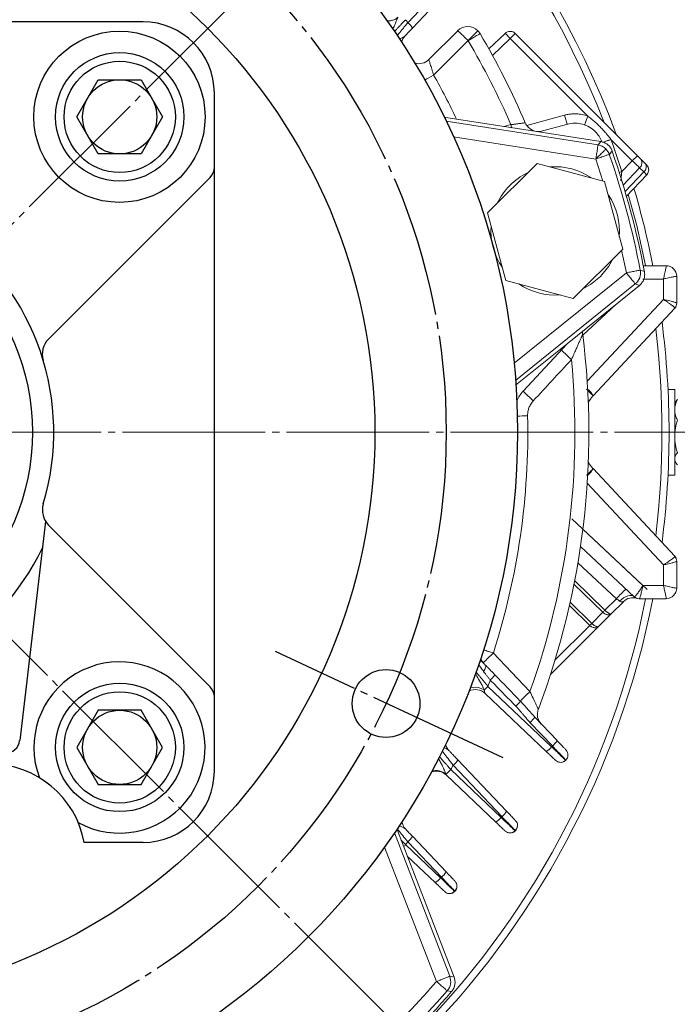
# Model space of a CAD drawing. Extents: x 0 to 1427, y 0 to 1009.
# Drawn here: x 1261 to 1353, y 527 to 665 of the extents above; entities that cross this region are included whole.
import ezdxf

# ---------------------------------------------------------------- set-up
doc = ezdxf.new("R2010")
doc.units = 0
doc.header["$MEASUREMENT"] = 0
doc.linetypes.add('CENTER', pattern=[23, 20, -1, 1, -1])
doc.layers.add('CEN', color=1, linetype='CENTER')
doc.layers.add('GAIKEI', color=4, linetype='CONTINUOUS')

msp = doc.modelspace()

# ---------------------------------------------------------------- linework, layer by layer
at = {"layer": 'CEN', "lineweight": 0}
for p, q in [((1088.02, 749.85), (1329.23, 508.64)), ((1132.13, 508.64), (1329.23, 705.75)), ((1091.3, 607.18), (1370.05, 607.18))]:
    msp.add_line(p, q, dxfattribs=at)
at = {"layer": 'CEN'}
msp.add_line((1328.68, 561.55), (1296.75, 576.44), dxfattribs=at)
msp.add_circle((1230.69, 607.2), 90, dxfattribs=at)
at = {"layer": 'GAIKEI', "lineweight": 15}
for p, q in [((1320.01, 669.54), (1315.3, 664.57)), ((1320.67, 668.79), (1315.96, 663.82)), ((1322.3, 663.45), (1318.26, 659.41)), ((1323.75, 662.07), (1325.13, 663.45)), ((1326.67, 660.9), (1328.97, 663.08)), ((1327.17, 660), (1329.66, 662.36)), ((1329.66, 662.36), (1330.36, 663.06)), ((1340.52, 651.49), (1329.66, 662.36)), ((1330.36, 663.06), (1347.49, 645.94)), ((1318.92, 657.23), (1323.76, 662.06)), ((1331.97, 650.19), (1337.29, 651.62)), ((1320.5, 651.13), (1320.62, 651.3)), ((1320.62, 651.3), (1333.66, 649.27)), ((1320.69, 650.76), (1341.97, 647.44)), ((1328.79, 650.03), (1329.76, 650.29)), ((1333.66, 649.27), (1337.72, 650.36)), ((1341.67, 645.47), (1321.71, 648.57)), ((1342.37, 647.92), (1333.66, 649.27)), ((1341.97, 647.44), (1342.37, 647.92)), ((1343.79, 648.22), (1343.79, 648.23)), ((1343.79, 648.22), (1346.78, 645.23)), ((1343.56, 646.12), (1343.95, 646.6)), ((1346.78, 645.23), (1347.49, 645.94)), ((1326.5, 637.93), (1333.43, 644.86)), ((1333.43, 644.86), (1342.89, 642.33)), ((1342.66, 642.39), (1341.67, 645.47)), ((1345.33, 643.7), (1346.78, 645.23)), ((1347.99, 645.44), (1348.58, 644.85)), ((1345.33, 643.7), (1345.16, 642.4)), ((1345.5, 641.82), (1347.8, 644.24)), ((1348.38, 643.66), (1345.77, 640.9)), ((1348.8, 643.25), (1345.96, 640.25)), ((1348.38, 643.66), (1347.8, 644.24)), ((1342.89, 642.33), (1345.43, 632.86)), ((1329.03, 628.47), (1326.5, 637.93)), ((1345.43, 632.86), (1338.5, 625.93)), ((1345.94, 629.52), (1345.26, 632.69)), ((1330.21, 616.86), (1345.94, 629.52)), ((1348.48, 629.69), (1347.9, 629.9)), ((1351.51, 630.52), (1348.32, 630.52)), ((1338.5, 625.93), (1329.03, 628.47)), ((1347.19, 627.97), (1330.41, 614.45)), ((1347.77, 627.76), (1347.19, 627.97)), ((1351.14, 628.65), (1348.27, 628.65)), ((1351.14, 625.78), (1351.14, 628.65)), ((1353.01, 625.26), (1353.01, 629.02)), ((1337.64, 619.59), (1347.77, 627.76)), ((1340.45, 614.32), (1351.14, 625.78)), ((1339.83, 620.78), (1344.41, 625.05)), ((1341.28, 612.28), (1352.74, 624.57)), ((1339.8, 621.19), (1339.81, 621.34)), ((1337.64, 619.59), (1330.63, 613.95)), ((1331.48, 612.94), (1337.64, 619.59)), ((1330.63, 613.95), (1330.44, 614.04)), ((1352.73, 613.18), (1351.78, 613.18)), ((1352.89, 611.47), (1352.73, 611.18)), ((1352.73, 603.19), (1352.89, 602.9)), ((1352.74, 589.8), (1341.28, 602.09)), ((1351.78, 601.18), (1352.73, 601.18)), ((1351.14, 588.59), (1340.45, 600.05)), ((1339.83, 593.59), (1348.27, 585.72)), ((1339.51, 591.17), (1347.06, 584.12)), ((1344.56, 583.85), (1339.15, 588.9)), ((1351.14, 585.72), (1351.14, 588.59)), ((1353.01, 585.35), (1353.01, 589.11)), ((1342.66, 581.95), (1338.6, 585.9)), ((1338.69, 586.38), (1342.94, 582.24)), ((1348.27, 585.72), (1351.14, 585.72)), ((1344.56, 583.85), (1342.94, 582.24)), ((1351.51, 583.85), (1347.75, 583.85)), ((1340.82, 580.11), (1337.96, 582.89)), ((1341.1, 580.39), (1338.07, 583.35)), ((1345.52, 583.43), (1343.81, 581.73)), ((1342.66, 581.95), (1341.1, 580.39)), ((1343.81, 581.73), (1342.05, 579.96)), ((1342.05, 579.96), (1335.3, 573.22)), ((1335.93, 575.22), (1340.82, 580.11)), ((1327.29, 576.25), (1332.43, 570.83)), ((1335.46, 563.11), (1326.54, 571.57)), ((1334.71, 562.44), (1326.15, 570.57)), ((1333.1, 567.26), (1336.23, 563.96)), ((1335.57, 563.21), (1332.43, 566.51)), ((1335.57, 563.21), (1335.46, 563.11)), ((1321.66, 560.52), (1328.5, 553.31)), ((1322.32, 561.27), (1329.16, 554.06)), ((1337.43, 561.2), (1337.47, 561.24)), ((1327.64, 552.54), (1320.68, 559.15)), ((1328.39, 553.21), (1321.34, 559.9)), ((1328.5, 553.31), (1328.39, 553.21)), ((1313.42, 551.02), (1321.19, 530.93)), ((1313.86, 551.35), (1313.65, 551.37)), ((1313.86, 551.35), (1321.8, 530.82)), ((1330.33, 551.41), (1330.4, 551.34)), ((1330.36, 551.31), (1330.4, 551.34)), ((1315.01, 549.37), (1314.35, 550.06)), ((1319.91, 544.72), (1315.01, 549.37)), ((1315.3, 549.8), (1320.01, 544.83)), ((1315.96, 550.55), (1320.67, 545.58)), ((1319.33, 530.21), (1312.04, 549.04)), ((1319.16, 544.06), (1315.24, 547.78)), ((1319.91, 544.72), (1320.01, 544.83)), ((1321.84, 542.93), (1321.91, 542.86)), ((1321.88, 542.82), (1321.91, 542.86)), ((1321.8, 530.82), (1321.19, 530.93)), ((1321.45, 528.8), (1320.84, 528.9))]:
    msp.add_line(p, q, dxfattribs=at)
at = {"layer": 'GAIKEI'}
for p, q in [((1278.19, 664.7), (1217.96, 664.7)), ((1288.19, 559.7), (1288.19, 654.7)), ((1264.95, 620.24), (1287.61, 642.9)), ((1264.53, 594.68), (1260.9, 563.96)), ((1264.96, 594.15), (1287.61, 571.5)), ((1278.19, 549.7), (1269.96, 549.7))]:
    msp.add_line(p, q, dxfattribs=at)
at = {"layer": 'GAIKEI', "lineweight": 0}
msp.add_line((1338.28, 595.05), (1348.88, 585.16), dxfattribs=at)
at = {"layer": 'GAIKEI', "lineweight": 15, "flags": 128}
for points in [[(1329.66, 662.36), (1329.52, 662.5), (1329.39, 662.64), (1329.27, 662.76), (1329.17, 662.87), (1329.08, 662.96), (1329.02, 663.03), (1328.98, 663.07), (1328.97, 663.08)], [(1317.67, 656.51), (1317.72, 656.55), (1317.98, 656.69), (1318.27, 656.86), (1318.59, 657.04), (1318.92, 657.23)], [(1337.29, 651.62), (1337.42, 651.13), (1337.54, 650.68), (1337.63, 650.34)], [(1340.07, 650.21), (1340.2, 650.57), (1340.36, 651.02), (1340.52, 651.49)], [(1329.88, 649.86), (1329.86, 649.91), (1329.76, 650.29)], [(1342.65, 647.81), (1342.88, 647.9), (1343.32, 648.06), (1343.79, 648.23)], [(1343.79, 648.22), (1343.42, 648.09), (1343.07, 647.96), (1342.74, 647.85), (1342.65, 647.81)], [(1344.95, 643.58), (1344.96, 643.58), (1345.33, 643.7)], [(1348.64, 630.54), (1347.39, 636.16), (1346.22, 640.52)], [(1344.08, 631.51), (1343.48, 630.44), (1342.33, 629.03)], [(1342.33, 629.03), (1340.92, 627.88), (1339.85, 627.28)], [(1352.73, 601.18), (1352.73, 601.23), (1352.73, 601.61), (1352.73, 602.33), (1352.73, 603.36), (1352.73, 604.63), (1352.73, 606.06), (1352.73, 607.56), (1352.73, 609.04), (1352.73, 610.4), (1352.73, 611.56), (1352.73, 612.44), (1352.73, 613), (1352.73, 613.18)], [(1332.1, 609.48), (1331.72, 609.47), (1331.35, 609.46), (1331.01, 609.45), (1330.72, 609.45), (1330.65, 609.44)], [(1347.06, 584.12), (1346.88, 584.24), (1346.66, 584.3), (1346.41, 584.3), (1346.13, 584.24), (1345.84, 584.13), (1345.55, 583.97), (1345.26, 583.75), (1344.99, 583.5)], [(1326.17, 574.56), (1326.22, 574.49), (1326.24, 574.41), (1326.24, 574.3), (1326.22, 574.19), (1326.17, 574.06), (1326.11, 573.93), (1326.02, 573.8), (1325.92, 573.67)], [(1326.02, 571.06), (1325.61, 571.26), (1325.19, 571.39), (1324.76, 571.44), (1324.34, 571.42), (1324.03, 571.34)], [(1336.04, 561.19), (1336.19, 561.07), (1336.35, 560.98)], [(1330.42, 552.74), (1330.54, 552.59), (1330.62, 552.42)], [(1328.97, 551.29), (1329.12, 551.17), (1329.28, 551.08)], [(1321.93, 544.25), (1322.05, 544.1), (1322.13, 543.94)], [(1320.48, 542.8), (1320.63, 542.68), (1320.8, 542.6)]]:
    msp.add_lwpolyline(points, dxfattribs=at)
at = {"layer": 'GAIKEI'}
for points in [[(1280.92, 651.38), (1277.92, 646.19), (1271.92, 646.19), (1268.92, 651.38), (1271.92, 656.58), (1277.92, 656.58)], [(1280.92, 563.01), (1277.92, 568.21), (1271.92, 568.21), (1268.92, 563.01), (1271.92, 557.82), (1277.92, 557.82)]]:
    msp.add_lwpolyline(points, close=True, dxfattribs=at)
for centre, radius in [((1230.69, 607.2), 100), ((1230.69, 607.2), 80), ((1274.89, 651.39), 12), ((1274.92, 651.38), 9), ((1274.92, 651.38), 7.8), ((1274.92, 651.38), 5.2), ((1230.68, 607.18), 32), ((1312.26, 569.16), 4.75), ((1274.92, 563.01), 9), ((1274.92, 563.01), 7.8), ((1274.92, 563.01), 5.2)]:
    msp.add_circle(centre, radius, dxfattribs=at)
at = {"layer": 'GAIKEI', "lineweight": 15}
for centre, radius, start, end in [((1230.68, 607.18), 121.25, 20.1235, 62.7675), ((1230.68, 607.18), 120.25, 21.1718, 62.9202), ((1312.69, 666.65), 1.8, 259.356, 313.5), ((1313.46, 662.28), 2.94, 31.6908, 51.3282), ((1323.71, 662.04), 2, 45, 135), ((1316.21, 661.47), 1.8, 136.5, 168.9947), ((1323.71, 662.04), 2, 30.5225, 45), ((1230.68, 607.18), 110, 23.2132, 30.5225), ((1319.69, 658.01), 5.75, 44.9021, 45.0326), ((1230.68, 607.18), 108.05, 23.5113, 30.5225), ((1316.85, 660.83), 2, 252.9378, 315), ((1230.68, 607.18), 101.45, 25.6271, 29.5567), ((1333.61, 651.33), 2, 203.2132, 225), ((1333.61, 651.33), 2, 225, 285), ((1341.66, 645.47), 2, 45.0072, 81.1088), ((1230.68, 607.18), 120.32, 17.665, 19.9425), ((1341.66, 645.47), 2, 19.0745, 45.01), ((1230.68, 607.18), 119.4, 10.9687, 19.0313), ((1230.68, 607.18), 119.93, 10.8146, 19.1854), ((1347.25, 644.94), 0.886, 307.7419, 33.7807), ((1347.84, 644.36), 0.886, 307.7423, 33.7805), ((1348.08, 643.94), 1, 316.5, 45), ((1335.96, 635.4), 9, 115.5626, 154.4374), ((1335.96, 635.4), 9, 55.5626, 94.4374), ((1335.96, 635.4), 9, 354.6663, 33.7859), ((1230.68, 607.18), 121.25, 11.0958, 16.3719), ((1335.96, 635.4), 9, 175.5626, 214.4374), ((1345.94, 629.52), 2, 308.8903, 10.924), ((1351.51, 629.02), 1.5, 360, 90), ((1335.96, 635.4), 9, 235.5626, 274.4374), ((1352.01, 625.26), 1, 317, 360), ((1352.01, 625.26), 0.993, 317.0674, 359.9823), ((1230.68, 607.18), 121.25, 352.6751, 7.3249), ((1341.8, 621.16), 2, 174.4611, 187.1656), ((1230.68, 607.18), 120.25, 353.0714, 6.9286), ((1230.68, 607.18), 110, 339.3376, 7.1656), ((1354.91, 636.09), 25.06, 223.8452, 228.3394), ((1230.68, 607.18), 108.05, 340.3416, 5.4063), ((1350.38, 631.19), 26.27, 224.003, 228.2865), ((1338.71, 611), 2.87, 26.6191, 51.1093), ((1344.93, 608.87), 5, 137.1996, 150.094), ((1230.68, 607.18), 101.45, 342.2446, 1.295), ((1338.71, 603.37), 2.87, 308.8907, 333.3809), ((1344.93, 605.5), 5, 209.906, 222.8004), ((1352.01, 589.11), 1, 360, 43), ((1352.01, 589.11), 0.993, 0.0177, 42.9326), ((1358.18, 571.81), 18.18, 132.5057, 138.4943), ((1351.51, 585.35), 1.5, 270, 360), ((1230.68, 607.18), 121.25, 281.0958, 348.9042), ((1230.68, 607.18), 120.25, 281.2047, 348.7941), ((1346.86, 582.09), 1.9, 72.2664, 135), ((1347.75, 584.85), 1, 227, 270), ((1347.75, 584.84), 0.993, 227.0674, 269.9823), ((1333.98, 590.91), 12.47, 314.0704, 315.9296), ((1349.78, 571.43), 12.47, 134.0704, 135.9296), ((1327.34, 576.23), 2, 203.2795, 223.5), ((1341.7, 560.35), 21.45, 132.193, 137.4703), ((1324.07, 575.6), 4.2, 311.6065, 325.059), ((1320.46, 577.28), 8.34, 311.7809, 316.8279), ((1324.77, 569.12), 2, 46.5, 116.94), ((1357.58, 543.9), 36.85, 133.0352, 135.976), ((1327.02, 572.49), 5.05, 312.8612, 323.7606), ((1330.6, 568.81), 2.94, 308.6718, 328.3092), ((1335.47, 567.66), 2, 159.3376, 223.5), ((1322.52, 563.97), 2, 195.8339, 223.5), ((1322.52, 563.97), 2, 195.8339, 223.5), ((1322.52, 563.97), 2, 195.8339, 206.6988), ((1333.17, 564.94), 2.94, 301.6908, 321.3282), ((1333.73, 565.5), 2.94, 308.6718, 328.3093), ((1336.76, 561.95), 1, 315, 43.5), ((1319.82, 562.81), 2.94, 308.6723, 328.3096), ((1336.73, 561.91), 1, 285.0639, 315), ((1319.3, 557.7), 2, 46.5, 109.7884), ((1319.32, 557.79), 1.97, 47.806, 109.493), ((1317.45, 563.39), 5.22, 307.671, 318.1049), ((1326.66, 555.6), 2.94, 308.6714, 328.3096), ((1316.46, 552.93), 2, 188.7197, 223.5), ((1316.46, 552.93), 2, 188.7197, 223.5), ((1326.1, 555.04), 2.94, 301.6903, 321.3286), ((1329.66, 552.01), 1, 285.0639, 315), ((1329.69, 552.05), 1, 315, 344.9361), ((1307.43, 556.55), 10.44, 314.3672, 316.5434), ((1313.46, 552.09), 2.94, 308.6718, 328.3093), ((1318.18, 547.12), 2.94, 308.6714, 328.3096), ((1317.61, 546.56), 2.94, 301.6903, 321.3286), ((1321.17, 543.53), 1, 285.0639, 315), ((1321.21, 543.56), 1, 315, 344.9361), ((1319.32, 530.21), 2, 319.0762, 21.109), ((1230.68, 607.18), 119.4, 310.9687, 319.0313), ((1230.68, 607.18), 119.93, 310.8146, 319.1854)]:
    msp.add_arc(centre, radius, start, end, dxfattribs=at)
at = {"layer": 'GAIKEI'}
for centre, radius, start, end in [((1278.19, 654.7), 10, 0, 90), ((1286.19, 644.31), 2, 315, 0), ((1230.68, 607.18), 35, 343.3067, 196.7263), ((1267.07, 618.12), 3, 135, 196.7263), ((1267.08, 596.27), 3, 163.3067, 225), ((1230.69, 607.2), 37.14, 205.9295, 334.0705), ((1274.89, 563), 12, 241.2511, 200.7125), ((1286.19, 570.08), 2, 0, 45), ((1258.91, 564.2), 2, 270, 353.2614), ((1256.69, 547.2), 13.5, 10.6719, 169.3281), ((1278.19, 559.7), 10, 270, 0)]:
    msp.add_arc(centre, radius, start, end, dxfattribs=at)
at = {"layer": 'GAIKEI', "lineweight": 15}
for points, knots in [([(1313.21, 663.65), (1313.22, 663.68), (1313.25, 663.76), (1313.33, 663.94), (1313.45, 664.2), (1313.57, 664.5), (1313.68, 664.78), (1313.75, 664.98), (1313.81, 665.12), (1313.85, 665.22), (1313.89, 665.3), (1313.92, 665.33), (1313.93, 665.35)], [0.408422, 0.408422, 0.408422, 0.408422, 0.4368984, 0.4997202, 0.5999675, 0.700161, 0.7754202, 0.85108, 0.8840239, 0.9256501, 0.9705188, 1, 1, 1, 1]), ([(1313.31, 664.96), (1313.12, 664.9), (1312.91, 664.82), (1312.7, 664.86), (1312.69, 664.86)], [0, 0, 0, 0, 0.939061, 1, 1, 1, 1]), ([(1313.43, 663.33), (1313.49, 663.39), (1313.56, 663.47), (1313.73, 663.64), (1313.83, 663.75), (1314.03, 663.97), (1314.14, 664.08), (1314.38, 664.33), (1314.5, 664.46), (1314.75, 664.73), (1314.88, 664.86), (1315.01, 665)], [0.3922435, 0.3922435, 0.3922435, 0.3922435, 0.5, 0.5, 0.625, 0.625, 0.75, 0.75, 0.875, 0.875, 1, 1, 1, 1]), ([(1315.3, 664.57), (1315.17, 664.43), (1315.05, 664.28), (1314.82, 664), (1314.71, 663.86), (1314.49, 663.59), (1314.38, 663.46), (1314.19, 663.22), (1314.09, 663.11), (1313.94, 662.92), (1313.87, 662.83), (1313.81, 662.76)], [0, 0, 0, 0, 0.125, 0.125, 0.25, 0.25, 0.375, 0.375, 0.5, 0.5, 0.609414, 0.609414, 0.609414, 0.609414]), ([(1314.9, 662.71), (1315.07, 662.88), (1315.24, 663.07), (1315.59, 663.44), (1315.77, 663.63), (1315.96, 663.82)], [0, 0, 0, 0, 0.5, 0.5, 1, 1, 1, 1]), ([(1314.9, 662.71), (1314.88, 662.69), (1314.85, 662.66), (1314.79, 662.61), (1314.7, 662.55), (1314.61, 662.5), (1314.46, 662.43), (1314.31, 662.38), (1314.18, 662.34), (1314.12, 662.33), (1314.1, 662.32)], [0, 0, 0, 0, 0.0369253, 0.0782861, 0.1249251, 0.1972316, 0.2496998, 0.3748282, 0.4374435, 0.4730859, 0.4730859, 0.4730859, 0.4730859]), ([(1323.75, 662.07), (1323.58, 662.24), (1323.4, 662.42), (1323.05, 662.76), (1322.88, 662.93), (1322.6, 663.2), (1322.48, 663.3), (1322.34, 663.43), (1322.3, 663.45), (1322.3, 663.45)], [0, 0, 0, 0, 0.25, 0.25, 0.5, 0.5, 0.75, 0.75, 1, 1, 1, 1]), ([(1325.44, 663.05), (1325.44, 663.05), (1325.4, 663.03), (1325.24, 662.93), (1325.11, 662.86), (1324.78, 662.67), (1324.59, 662.55), (1324.17, 662.31), (1323.96, 662.18), (1323.76, 662.06)], [0, 0, 0, 0, 0.25, 0.25, 0.5, 0.5, 0.75, 0.75, 1, 1, 1, 1]), ([(1328.97, 663.08), (1329.05, 663.16), (1329.16, 663.23), (1329.4, 663.33), (1329.53, 663.36), (1329.8, 663.36), (1329.94, 663.33), (1330.18, 663.22), (1330.28, 663.15), (1330.36, 663.06)], [0, 0, 0, 0, 0.25, 0.25, 0.5, 0.5, 0.75, 0.75, 1, 1, 1, 1]), ([(1318.92, 657.23), (1318.88, 657.37), (1318.84, 657.51), (1318.76, 657.79), (1318.72, 657.92), (1318.64, 658.18), (1318.6, 658.31), (1318.53, 658.54), (1318.49, 658.66), (1318.43, 658.86), (1318.4, 658.95), (1318.35, 659.11), (1318.32, 659.18), (1318.27, 659.35), (1318.26, 659.41), (1318.26, 659.41)], [0, 0, 0, 0, 0.125, 0.125, 0.25, 0.25, 0.375, 0.375, 0.5, 0.5, 0.625, 0.625, 0.75, 0.75, 1, 1, 1, 1]), ([(1337.29, 651.62), (1337.36, 651.64), (1337.52, 651.67), (1337.75, 651.72), (1337.98, 651.76), (1338.21, 651.78), (1338.45, 651.8), (1338.68, 651.8), (1338.98, 651.8), (1339.33, 651.77), (1339.74, 651.71), (1340.14, 651.62), (1340.4, 651.53), (1340.52, 651.49)], [0, 0, 0, 0, 0.071964, 0.143589, 0.215009, 0.286357, 0.357766, 0.429371, 0.501303, 0.626688, 0.751117, 0.875312, 1, 1, 1, 1]), ([(1340.52, 651.49), (1340.6, 651.43), (1340.74, 651.33), (1340.96, 651.15), (1341.19, 650.97), (1341.48, 650.72), (1341.85, 650.39), (1342.28, 649.97), (1342.69, 649.54), (1343.09, 649.11), (1343.45, 648.67), (1343.68, 648.37), (1343.79, 648.23)], [0, 0, 0, 0, 0.058442, 0.118789, 0.18107, 0.245313, 0.37165, 0.50022, 0.63204, 0.759156, 0.881745, 1, 1, 1, 1]), ([(1329.76, 650.29), (1329.79, 650.29), (1329.87, 650.3), (1330, 650.32), (1330.17, 650.34), (1330.35, 650.36), (1330.61, 650.39), (1330.88, 650.43), (1331.19, 650.47), (1331.44, 650.5), (1331.61, 650.52), (1331.71, 650.53), (1331.76, 650.54), (1331.77, 650.54), (1331.77, 650.54)], [0, 0, 0, 0, 0.032497, 0.074244, 0.125727, 0.198686, 0.25083, 0.384988, 0.499893, 0.627678, 0.74934, 0.834495, 0.918256, 1, 1, 1, 1]), ([(1337.72, 650.36), (1338.04, 650.45), (1338.38, 650.49), (1339.08, 650.5), (1339.44, 650.45), (1340.13, 650.27), (1340.46, 650.13), (1341.07, 649.77), (1341.34, 649.56), (1341.58, 649.32)], [0, 0, 0, 0, 0.25, 0.25, 0.5, 0.5, 0.75, 0.75, 1, 1, 1, 1]), ([(1342.5, 647.89), (1342.4, 648.16), (1342.27, 648.42), (1341.96, 648.9), (1341.78, 649.12), (1341.58, 649.32)], [0, 0, 0, 0, 0.5, 0.5, 1, 1, 1, 1]), ([(1341.67, 645.47), (1341.7, 645.7), (1341.74, 645.94), (1341.81, 646.42), (1341.85, 646.65), (1341.91, 647.03), (1341.93, 647.19), (1341.96, 647.39), (1341.97, 647.44), (1341.97, 647.44)], [0, 0, 0, 0, 0.25, 0.25, 0.5, 0.5, 0.75, 0.75, 1, 1, 1, 1]), ([(1342.5, 647.89), (1342.67, 647.85), (1342.82, 647.79), (1343.12, 647.64), (1343.27, 647.54), (1343.52, 647.32), (1343.63, 647.19), (1343.82, 646.91), (1343.89, 646.76), (1343.95, 646.6)], [0, 0, 0, 0, 0.25, 0.25, 0.5, 0.5, 0.75, 0.75, 1, 1, 1, 1]), ([(1341.67, 645.47), (1341.83, 645.63), (1342.01, 645.81), (1342.35, 646.15), (1342.51, 646.31), (1342.78, 646.59), (1342.89, 646.69), (1343.04, 646.84), (1343.07, 646.88), (1343.08, 646.88)], [0, 0, 0, 0, 0.25, 0.25, 0.5, 0.5, 0.75, 0.75, 1, 1, 1, 1]), ([(1343.56, 646.12), (1343.55, 646.12), (1343.5, 646.1), (1343.31, 646.04), (1343.16, 645.99), (1342.8, 645.86), (1342.58, 645.78), (1342.12, 645.63), (1341.89, 645.54), (1341.67, 645.47)], [0, 0, 0, 0, 0.25, 0.25, 0.5, 0.5, 0.75, 0.75, 1, 1, 1, 1]), ([(1347.49, 645.94), (1347.51, 645.91), (1347.56, 645.87), (1347.63, 645.8), (1347.7, 645.73), (1347.78, 645.64), (1347.89, 645.54), (1347.96, 645.47), (1347.99, 645.44)], [0, 0, 0, 0, 0.126219, 0.250889, 0.375183, 0.500287, 0.747942, 1, 1, 1, 1]), ([(1346.78, 645.23), (1346.97, 645.05), (1347.16, 644.86), (1347.5, 644.53), (1347.66, 644.37), (1347.8, 644.24)], [0, 0, 0, 0, 0.5, 0.5, 1, 1, 1, 1]), ([(1348.58, 644.85), (1348.59, 644.83), (1348.62, 644.8), (1348.67, 644.76), (1348.7, 644.73), (1348.74, 644.69), (1348.78, 644.65), (1348.78, 644.65), (1348.78, 644.64)], [0, 0, 0, 0, 0.126223, 0.250893, 0.375186, 0.500287, 0.747938, 1, 1, 1, 1]), ([(1348.38, 643.66), (1348.52, 643.53), (1348.62, 643.42), (1348.76, 643.28), (1348.8, 643.25), (1348.8, 643.25)], [0, 0, 0, 0, 0.5, 0.5, 1, 1, 1, 1]), ([(1348.8, 643.25), (1348.85, 643.32), (1348.98, 643.47), (1349.07, 643.75), (1349.09, 644.05), (1349.02, 644.24), (1348.99, 644.34)], [0, 0, 0, 0, 0.235208, 0.486986, 0.74572, 1, 1, 1, 1]), ([(1345.94, 629.52), (1346.17, 629.57), (1346.41, 629.62), (1346.88, 629.71), (1347.11, 629.75), (1347.49, 629.83), (1347.64, 629.85), (1347.84, 629.89), (1347.89, 629.9), (1347.9, 629.9)], [0, 0, 0, 0, 0.25, 0.25, 0.5, 0.5, 0.75, 0.75, 1, 1, 1, 1]), ([(1347.19, 627.97), (1347.19, 627.97), (1347.16, 628.01), (1347.03, 628.17), (1346.93, 628.29), (1346.69, 628.59), (1346.54, 628.77), (1346.24, 629.15), (1346.08, 629.34), (1345.94, 629.52)], [0, 0, 0, 0, 0.25, 0.25, 0.5, 0.5, 0.75, 0.75, 1, 1, 1, 1]), ([(1347.77, 627.76), (1347.91, 627.87), (1348.03, 628), (1348.24, 628.29), (1348.33, 628.45), (1348.45, 628.79), (1348.49, 628.97), (1348.52, 629.33), (1348.51, 629.51), (1348.48, 629.69)], [0, 0, 0, 0, 0.25, 0.25, 0.5, 0.5, 0.75, 0.75, 1, 1, 1, 1]), ([(1351.14, 628.65), (1351.15, 628.68), (1351.18, 628.8), (1351.23, 629.03), (1351.31, 629.37), (1351.39, 629.7), (1351.45, 630), (1351.49, 630.23), (1351.51, 630.38), (1351.52, 630.47), (1351.52, 630.51), (1351.51, 630.52), (1351.51, 630.52)], [0, 0, 0, 0, 0.033145, 0.11304, 0.24409, 0.386938, 0.50469, 0.638151, 0.762358, 0.842842, 0.922233, 1, 1, 1, 1]), ([(1353.01, 629.02), (1353.01, 629.02), (1353.01, 629.03), (1352.99, 629.03), (1352.96, 629.03), (1352.93, 629.03), (1352.86, 629.02), (1352.72, 629), (1352.49, 628.96), (1352.19, 628.9), (1351.86, 628.82), (1351.52, 628.75), (1351.28, 628.69), (1351.17, 628.66), (1351.14, 628.65)], [0, 0, 0, 0, 0.046447, 0.093553, 0.141211, 0.189306, 0.237716, 0.361897, 0.495359, 0.613087, 0.755933, 0.886992, 0.966878, 1, 1, 1, 1]), ([(1352.74, 624.58), (1352.74, 624.59), (1352.74, 624.6), (1352.73, 624.62), (1352.71, 624.65), (1352.68, 624.68), (1352.62, 624.74), (1352.5, 624.85), (1352.3, 625), (1352.05, 625.18), (1351.76, 625.38), (1351.48, 625.57), (1351.28, 625.7), (1351.17, 625.76), (1351.14, 625.78)], [0, 0, 0, 0, 0.046736, 0.094117, 0.142033, 0.190365, 0.238987, 0.363525, 0.497155, 0.614316, 0.757134, 0.881289, 0.960898, 1, 1, 1, 1]), ([(1351.14, 625.78), (1351.17, 625.78), (1351.28, 625.75), (1351.52, 625.7), (1351.86, 625.63), (1352.19, 625.55), (1352.49, 625.47), (1352.72, 625.4), (1352.87, 625.35), (1352.96, 625.31), (1353, 625.28), (1353.01, 625.27), (1353.01, 625.26)], [0, 0, 0, 0, 0.03295, 0.112413, 0.24287, 0.385272, 0.502881, 0.636479, 0.76108, 0.841938, 0.921765, 1, 1, 1, 1]), ([(1339.82, 620.91), (1339.82, 620.91), (1339.82, 620.9), (1339.81, 620.89), (1339.8, 620.86), (1339.79, 620.83), (1339.77, 620.78), (1339.74, 620.73), (1339.71, 620.67), (1339.68, 620.59), (1339.64, 620.51), (1339.59, 620.38), (1339.51, 620.21), (1339.41, 619.98), (1339.3, 619.74), (1339.16, 619.42), (1338.97, 618.99), (1338.79, 618.58), (1338.62, 618.21), (1338.5, 617.93), (1338.37, 617.63), (1338.29, 617.45), (1338.25, 617.37)], [0, 0, 0, 0, 0.021764, 0.043961, 0.066725, 0.090178, 0.114432, 0.139582, 0.165714, 0.192901, 0.221208, 0.250692, 0.310443, 0.375608, 0.434485, 0.500567, 0.61238, 0.749661, 0.791361, 0.874701, 0.943933, 1, 1, 1, 1]), ([(1338.25, 617.37), (1337.35, 616.39), (1335.56, 614.46), (1333.78, 612.54), (1332.9, 611.58)], [0, 0, 0, 0, 0.50543, 1, 1, 1, 1]), ([(1341.26, 612.27), (1341.25, 612.3), (1341.22, 612.36), (1340.91, 612.69), (1340.59, 613.01), (1340.39, 613.2), (1340.36, 613.23)], [0, 0, 0, 0, 0.321977, 0.642871, 0.951496, 1, 1, 1, 1]), ([(1332.1, 609.48), (1332.1, 609.52), (1332.1, 609.63), (1332.11, 609.83), (1332.14, 610.08), (1332.2, 610.34), (1332.29, 610.61), (1332.4, 610.86), (1332.55, 611.14), (1332.72, 611.38), (1332.85, 611.53), (1332.9, 611.58)], [0, 0, 0, 0, 0.058902, 0.142672, 0.250795, 0.387056, 0.500026, 0.611471, 0.749257, 0.9026, 1, 1, 1, 1]), ([(1352.73, 610.31), (1352.73, 610.55), (1352.76, 610.8), (1352.89, 611.28), (1352.98, 611.52), (1353.09, 611.75)], [0, 0, 0, 0, 0.5, 0.5, 1, 1, 1, 1]), ([(1353.09, 611.75), (1353.05, 611.71), (1352.98, 611.61), (1352.93, 611.52), (1352.9, 611.47)], [0, 0, 0, 0, 0.467048, 1, 1, 1, 1]), ([(1353.09, 608.87), (1352.98, 609.1), (1352.89, 609.34), (1352.76, 609.82), (1352.73, 610.07), (1352.73, 610.31)], [0, 0, 0, 0, 0.5, 0.5, 1, 1, 1, 1]), ([(1352.73, 606.59), (1352.73, 606.97), (1352.76, 607.36), (1352.89, 608.12), (1352.98, 608.5), (1353.09, 608.87)], [0, 0, 0, 0, 0.5, 0.5, 1, 1, 1, 1]), ([(1353.09, 604.3), (1352.98, 604.67), (1352.89, 605.05), (1352.76, 605.81), (1352.73, 606.2), (1352.73, 606.59)], [0, 0, 0, 0, 0.5, 0.5, 1, 1, 1, 1]), ([(1352.73, 603.46), (1352.73, 603.6), (1352.76, 603.74), (1352.89, 604.03), (1352.98, 604.16), (1353.09, 604.3)], [0, 0, 0, 0, 0.5, 0.5, 1, 1, 1, 1]), ([(1353.09, 602.62), (1352.98, 602.76), (1352.89, 602.89), (1352.76, 603.18), (1352.73, 603.32), (1352.73, 603.46)], [0, 0, 0, 0, 0.5, 0.5, 1, 1, 1, 1]), ([(1340.37, 601.15), (1340.39, 601.17), (1340.59, 601.36), (1340.91, 601.68), (1341.22, 602.01), (1341.25, 602.07), (1341.26, 602.1)], [0, 0, 0, 0, 0.044278, 0.35428, 0.676596, 1, 1, 1, 1]), ([(1351.14, 588.59), (1351.17, 588.61), (1351.28, 588.67), (1351.48, 588.8), (1351.76, 588.99), (1352.05, 589.19), (1352.3, 589.37), (1352.5, 589.52), (1352.63, 589.64), (1352.7, 589.71), (1352.74, 589.76), (1352.74, 589.78), (1352.74, 589.79)], [0, 0, 0, 0, 0.039121, 0.118738, 0.24289, 0.385709, 0.502893, 0.636522, 0.761086, 0.841937, 0.921759, 1, 1, 1, 1]), ([(1353.01, 589.11), (1353.01, 589.11), (1353.01, 589.1), (1352.99, 589.08), (1352.96, 589.07), (1352.93, 589.05), (1352.86, 589.02), (1352.72, 588.97), (1352.49, 588.9), (1352.19, 588.82), (1351.86, 588.74), (1351.52, 588.67), (1351.28, 588.62), (1351.17, 588.59), (1351.14, 588.59)], [0, 0, 0, 0, 0.04673, 0.094112, 0.142031, 0.190367, 0.238993, 0.363568, 0.497167, 0.614752, 0.757153, 0.887619, 0.967073, 1, 1, 1, 1]), ([(1347.07, 584.12), (1347.08, 584.12), (1347.09, 584.12), (1347.11, 584.13), (1347.14, 584.15), (1347.17, 584.18), (1347.21, 584.22), (1347.26, 584.27), (1347.31, 584.33), (1347.37, 584.4), (1347.43, 584.48), (1347.53, 584.61), (1347.67, 584.8), (1347.83, 585.04), (1347.98, 585.26), (1348.12, 585.47), (1348.22, 585.63), (1348.27, 585.72)], [0, 0, 0, 0, 0.046865, 0.094342, 0.142441, 0.191172, 0.240542, 0.290561, 0.341237, 0.392576, 0.444588, 0.497278, 0.616214, 0.747967, 0.813439, 0.897454, 1, 1, 1, 1]), ([(1348.27, 585.72), (1348.27, 585.68), (1348.24, 585.57), (1348.19, 585.34), (1348.12, 585), (1348.04, 584.67), (1347.96, 584.37), (1347.89, 584.14), (1347.84, 583.99), (1347.8, 583.9), (1347.77, 583.86), (1347.76, 583.85), (1347.75, 583.85)], [0, 0, 0, 0, 0.03295, 0.112413, 0.24287, 0.385272, 0.502881, 0.636479, 0.76108, 0.841938, 0.921765, 1, 1, 1, 1]), ([(1351.51, 583.85), (1351.51, 583.85), (1351.51, 583.85), (1351.52, 583.87), (1351.52, 583.89), (1351.52, 583.93), (1351.51, 584), (1351.49, 584.14), (1351.45, 584.37), (1351.39, 584.67), (1351.31, 585), (1351.23, 585.34), (1351.18, 585.57), (1351.15, 585.68), (1351.14, 585.72)], [0, 0, 0, 0, 0.046447, 0.093553, 0.141211, 0.189306, 0.237716, 0.361897, 0.495359, 0.613087, 0.755933, 0.886992, 0.966878, 1, 1, 1, 1]), ([(1351.14, 585.72), (1351.17, 585.71), (1351.28, 585.68), (1351.52, 585.62), (1351.86, 585.55), (1352.19, 585.47), (1352.49, 585.41), (1352.72, 585.37), (1352.87, 585.35), (1352.96, 585.34), (1353, 585.34), (1353.01, 585.35), (1353.01, 585.35)], [0, 0, 0, 0, 0.033145, 0.11304, 0.24409, 0.386938, 0.50469, 0.638151, 0.762358, 0.842842, 0.922233, 1, 1, 1, 1]), ([(1347.06, 584.12), (1347.06, 584.12), (1347.07, 584.12), (1347.07, 584.12), (1347.07, 584.12)], [0, 0, 0, 0, 0.500275, 1, 1, 1, 1]), ([(1344.99, 583.5), (1345.1, 583.42), (1345.23, 583.41), (1345.39, 583.41), (1345.44, 583.42), (1345.5, 583.43), (1345.52, 583.43), (1345.52, 583.43)], [0, 0, 0, 0, 0.5, 0.5, 0.75, 0.75, 1, 1, 1, 1]), ([(1343.81, 581.73), (1343.81, 581.72), (1343.78, 581.69), (1343.71, 581.65), (1343.6, 581.6), (1343.45, 581.58), (1343.28, 581.6), (1343.12, 581.65), (1342.95, 581.72), (1342.79, 581.83), (1342.7, 581.91), (1342.66, 581.95)], [0, 0, 0, 0, 0.033428, 0.11317, 0.243821, 0.386987, 0.505051, 0.636256, 0.763746, 0.885489, 1, 1, 1, 1]), ([(1342.94, 582.24), (1342.97, 582.21), (1343.02, 582.16), (1343.1, 582.09), (1343.17, 582.03), (1343.26, 581.96), (1343.34, 581.9), (1343.41, 581.85), (1343.5, 581.79), (1343.6, 581.74), (1343.71, 581.7), (1343.78, 581.7), (1343.81, 581.72), (1343.81, 581.73)], [0, 0, 0, 0, 0.064525, 0.131573, 0.200945, 0.272372, 0.345516, 0.419989, 0.49536, 0.613368, 0.756521, 0.932817, 1, 1, 1, 1]), ([(1342.05, 579.96), (1342.03, 579.95), (1342, 579.91), (1341.94, 579.87), (1341.87, 579.84), (1341.77, 579.8), (1341.64, 579.77), (1341.47, 579.78), (1341.29, 579.81), (1341.13, 579.88), (1341.01, 579.95), (1340.91, 580.02), (1340.85, 580.08), (1340.82, 580.11)], [0, 0, 0, 0, 0.058571, 0.12935, 0.196378, 0.264514, 0.411656, 0.536019, 0.667339, 0.785016, 0.858657, 0.93032, 1, 1, 1, 1]), ([(1341.1, 580.39), (1341.12, 580.37), (1341.17, 580.33), (1341.24, 580.27), (1341.31, 580.21), (1341.4, 580.14), (1341.53, 580.05), (1341.67, 579.98), (1341.8, 579.93), (1341.91, 579.91), (1341.98, 579.92), (1342.02, 579.94), (1342.04, 579.95), (1342.05, 579.96)], [0, 0, 0, 0, 0.052092, 0.1053, 0.159634, 0.215079, 0.332738, 0.464083, 0.584696, 0.735579, 0.870645, 0.934944, 1, 1, 1, 1]), ([(1325.92, 576.69), (1325.94, 576.68), (1325.96, 576.68), (1326.16, 576.61), (1326.38, 576.54), (1326.84, 576.39), (1327.07, 576.32), (1327.29, 576.25)], [0.4694775, 0.4694775, 0.4694775, 0.4694775, 0.5, 0.5, 0.75, 0.75, 1, 1, 1, 1]), ([(1325.23, 574.63), (1325.26, 574.59), (1325.29, 574.55), (1325.38, 574.42), (1325.44, 574.34), (1325.63, 574.07), (1325.77, 573.88), (1325.92, 573.67)], [0.5533824, 0.5533824, 0.5533824, 0.5533824, 0.625, 0.625, 0.75, 0.75, 1, 1, 1, 1]), ([(1325.42, 575.17), (1325.5, 575.14), (1325.59, 575.1), (1325.75, 574.99), (1325.82, 574.93), (1325.89, 574.86)], [0.5174127, 0.5174127, 0.5174127, 0.5174127, 0.75, 0.75, 1, 1, 1, 1]), ([(1326.17, 574.56), (1326.12, 574.61), (1326.03, 574.71), (1325.94, 574.81), (1325.89, 574.86)], [0, 0, 0, 0, 0.500603, 1, 1, 1, 1]), ([(1326.17, 574.56), (1326.22, 574.51), (1326.33, 574.4), (1326.49, 574.23), (1326.66, 574.06), (1326.89, 573.83), (1327.18, 573.54), (1327.4, 573.31), (1327.52, 573.19)], [0, 0, 0, 0, 0.121708, 0.245523, 0.371571, 0.499996, 0.747766, 1, 1, 1, 1]), ([(1326.02, 571.06), (1326, 571.09), (1325.97, 571.18), (1325.91, 571.31), (1325.84, 571.46), (1325.76, 571.63), (1325.64, 571.84), (1325.37, 572.34), (1325.06, 572.85), (1324.84, 573.23), (1324.78, 573.34), (1324.78, 573.34)], [0, 0, 0, 0, 0.0191695, 0.0628345, 0.0951771, 0.1256143, 0.1883636, 0.2509677, 0.5007891, 0.6093765, 0.6163197, 0.6163197, 0.6163197, 0.6163197]), ([(1326.54, 571.57), (1326.5, 571.63), (1326.41, 571.73), (1326.28, 571.88), (1326.15, 572.04), (1326.03, 572.19), (1325.91, 572.34), (1325.79, 572.48), (1325.67, 572.63), (1325.55, 572.76), (1325.44, 572.9), (1325.34, 573.03), (1325.23, 573.15), (1325.14, 573.27), (1325.01, 573.43), (1324.93, 573.53), (1324.87, 573.6), (1324.87, 573.6)], [0, 0, 0, 0, 0.0421092, 0.0839721, 0.1256954, 0.1673879, 0.20916, 0.2511228, 0.2930997, 0.3347155, 0.3760752, 0.4172986, 0.4585116, 0.4998454, 0.5429982, 0.6254385, 0.6282857, 0.6282857, 0.6282857, 0.6282857]), ([(1326.86, 572.45), (1326.82, 572.51), (1326.74, 572.61), (1326.62, 572.77), (1326.5, 572.92), (1326.33, 573.13), (1326.13, 573.38), (1325.99, 573.58), (1325.92, 573.67)], [0, 0, 0, 0, 0.122535, 0.246783, 0.372663, 0.500078, 0.74981, 1, 1, 1, 1]), ([(1330.45, 568.79), (1329.85, 569.4), (1328.65, 570.62), (1327.46, 571.84), (1326.86, 572.45)], [0, 0, 0, 0, 0.497022, 1, 1, 1, 1]), ([(1326.02, 571.06), (1326.02, 571.03), (1326.03, 570.97), (1326.05, 570.88), (1326.07, 570.81), (1326.09, 570.73), (1326.11, 570.66), (1326.13, 570.6), (1326.14, 570.58), (1326.15, 570.57)], [0, 0, 0, 0, 0.138321, 0.267759, 0.388309, 0.500043, 0.680912, 0.847146, 1, 1, 1, 1]), ([(1333.6, 568.37), (1333.6, 568.37), (1333.59, 568.39), (1333.56, 568.46), (1333.54, 568.51), (1333.44, 568.71), (1333.35, 568.89), (1333.13, 569.36), (1333, 569.63), (1332.72, 570.21), (1332.58, 570.52), (1332.43, 570.83)], [0, 0, 0, 0, 0.125, 0.125, 0.25, 0.25, 0.5, 0.5, 0.75, 0.75, 1, 1, 1, 1]), ([(1332.43, 566.51), (1332.38, 566.57), (1332.27, 566.69), (1332.1, 566.88), (1331.92, 567.08), (1331.7, 567.35), (1331.45, 567.65), (1331.19, 567.96), (1330.94, 568.26), (1330.71, 568.53), (1330.53, 568.71), (1330.45, 568.79)], [0, 0, 0, 0, 0.076676, 0.159993, 0.249978, 0.347193, 0.499973, 0.641617, 0.749946, 0.881188, 1, 1, 1, 1]), ([(1333.1, 567.26), (1332.8, 567.58), (1332.49, 567.95), (1331.82, 568.72), (1331.46, 569.12), (1331.08, 569.51)], [0, 0, 0, 0, 0.5, 0.5, 1, 1, 1, 1]), ([(1337.43, 561.2), (1337.43, 561.2), (1337.38, 561.25), (1337.19, 561.44), (1337.05, 561.58), (1336.69, 561.93), (1336.47, 562.14), (1335.99, 562.6), (1335.73, 562.85), (1335.46, 563.11)], [0, 0, 0, 0, 0.25, 0.25, 0.5, 0.5, 0.75, 0.75, 1, 1, 1, 1]), ([(1337.47, 561.24), (1337.47, 561.24), (1337.47, 561.24), (1337.46, 561.25), (1337.44, 561.27), (1337.41, 561.3), (1337.38, 561.33), (1337.34, 561.38), (1337.29, 561.43), (1337.23, 561.49), (1337.17, 561.56), (1337.09, 561.63), (1337.01, 561.72), (1336.94, 561.79), (1336.87, 561.86), (1336.8, 561.94), (1336.71, 562.03), (1336.59, 562.16), (1336.44, 562.31), (1336.26, 562.5), (1336.05, 562.71), (1335.82, 562.95), (1335.65, 563.12), (1335.57, 563.21)], [0, 0, 0, 0, 0.038362, 0.077519, 0.117426, 0.158034, 0.199285, 0.241117, 0.28346, 0.326238, 0.369371, 0.412773, 0.456358, 0.500035, 0.522581, 0.55403, 0.594309, 0.64325, 0.700552, 0.765724, 0.838046, 0.916546, 1, 1, 1, 1]), ([(1336.23, 563.96), (1336.27, 563.93), (1336.33, 563.85), (1336.43, 563.75), (1336.53, 563.65), (1336.63, 563.54), (1336.77, 563.4), (1336.94, 563.21), (1337.13, 563.01), (1337.29, 562.85), (1337.39, 562.74), (1337.45, 562.68), (1337.48, 562.64), (1337.49, 562.64), (1337.49, 562.64)], [0, 0, 0, 0, 0.050351, 0.100271, 0.150035, 0.199923, 0.250211, 0.375065, 0.500102, 0.62494, 0.749962, 0.833398, 0.916314, 1, 1, 1, 1]), ([(1319.75, 561.72), (1319.81, 561.64), (1319.96, 561.47), (1320.25, 561.14), (1320.55, 560.79), (1320.81, 560.5), (1321, 560.29), (1321.15, 560.11), (1321.28, 559.97), (1321.34, 559.9)], [0.3836178, 0.3836178, 0.3836178, 0.3836178, 0.5001481, 0.6098049, 0.7495903, 0.8435319, 0.8744056, 0.9419397, 1, 1, 1, 1]), ([(1320.14, 562.5), (1320.21, 562.42), (1320.28, 562.32), (1320.53, 561.99), (1320.73, 561.73), (1321.18, 561.14), (1321.41, 560.83), (1321.66, 560.52)], [0.3846745, 0.3846745, 0.3846745, 0.3846745, 0.5, 0.5, 0.75, 0.75, 1, 1, 1, 1]), ([(1321.07, 562.59), (1321.05, 562.61), (1321.01, 562.65), (1320.94, 562.71), (1320.87, 562.76), (1320.78, 562.81), (1320.66, 562.87), (1320.52, 562.93), (1320.41, 562.96), (1320.38, 562.98)], [0, 0, 0, 0, 0.0442245, 0.0914622, 0.1415775, 0.1945043, 0.2500815, 0.3769277, 0.4530555, 0.4530555, 0.4530555, 0.4530555]), ([(1321.07, 562.59), (1321.11, 562.55), (1321.18, 562.47), (1321.3, 562.34), (1321.42, 562.21), (1321.55, 562.08), (1321.7, 561.92), (1321.89, 561.73), (1322.1, 561.5), (1322.25, 561.34), (1322.32, 561.27)], [0, 0, 0, 0, 0.100121, 0.200054, 0.299988, 0.400114, 0.50062, 0.666364, 0.832538, 1, 1, 1, 1]), ([(1336.04, 561.19), (1336.04, 561.19), (1336.04, 561.19), (1336.02, 561.2), (1336, 561.22), (1335.98, 561.25), (1335.92, 561.3), (1335.83, 561.39), (1335.66, 561.54), (1335.46, 561.73), (1335.26, 561.93), (1335.06, 562.11), (1334.89, 562.27), (1334.77, 562.39), (1334.71, 562.44)], [0, 0, 0, 0, 0.050334, 0.100237, 0.149987, 0.199861, 0.250136, 0.374967, 0.499996, 0.624843, 0.749887, 0.833345, 0.916286, 1, 1, 1, 1]), ([(1320.64, 559.25), (1320.62, 559.33), (1320.59, 559.46), (1320.48, 559.75), (1320.44, 559.86), (1320.32, 560.11), (1320.25, 560.26), (1320.09, 560.57), (1320, 560.73), (1319.81, 561.08), (1319.71, 561.26), (1319.62, 561.43), (1319.61, 561.44), (1319.61, 561.45)], [0, 0, 0, 0, 0.25, 0.25, 0.375, 0.375, 0.5, 0.5, 0.625, 0.625, 0.75, 0.75, 0.7568801, 0.7568801, 0.7568801, 0.7568801]), ([(1321.66, 560.52), (1321.61, 560.41), (1321.5, 560.21), (1321.39, 560), (1321.34, 559.9)], [0, 0, 0, 0, 0.500004, 1, 1, 1, 1]), ([(1336.35, 560.99), (1336.44, 560.96), (1336.64, 560.9), (1336.93, 560.93), (1337.2, 561.04), (1337.33, 561.18), (1337.4, 561.24)], [0, 0, 0, 0, 0.250311, 0.507098, 0.759974, 1, 1, 1, 1]), ([(1320.64, 559.25), (1320.65, 559.24), (1320.65, 559.22), (1320.66, 559.19), (1320.67, 559.17), (1320.67, 559.16), (1320.68, 559.15)], [0, 0, 0, 0, 0.26399, 0.518657, 0.763968, 1, 1, 1, 1]), ([(1329.16, 554.06), (1329.19, 554.03), (1329.26, 553.95), (1329.36, 553.85), (1329.46, 553.75), (1329.56, 553.64), (1329.7, 553.5), (1329.87, 553.31), (1330.06, 553.11), (1330.22, 552.95), (1330.32, 552.84), (1330.38, 552.78), (1330.41, 552.74), (1330.42, 552.74), (1330.42, 552.74)], [0, 0, 0, 0, 0.050351, 0.100271, 0.150035, 0.199923, 0.250211, 0.375065, 0.500102, 0.62494, 0.749962, 0.833398, 0.916314, 1, 1, 1, 1]), ([(1314.08, 552.01), (1314.09, 552), (1314.11, 552), (1314.2, 551.97), (1314.28, 551.94), (1314.51, 551.85), (1314.64, 551.8), (1314.86, 551.68), (1314.94, 551.62), (1315.01, 551.55)], [0.3527011, 0.3527011, 0.3527011, 0.3527011, 0.375, 0.375, 0.5, 0.5, 0.75, 0.75, 1, 1, 1, 1]), ([(1328.97, 551.29), (1328.97, 551.29), (1328.96, 551.29), (1328.95, 551.3), (1328.93, 551.32), (1328.91, 551.35), (1328.85, 551.4), (1328.76, 551.49), (1328.59, 551.64), (1328.39, 551.83), (1328.19, 552.03), (1327.99, 552.21), (1327.82, 552.37), (1327.7, 552.49), (1327.64, 552.54)], [0, 0, 0, 0, 0.050334, 0.100237, 0.149987, 0.199861, 0.250136, 0.374967, 0.499996, 0.624843, 0.749887, 0.833345, 0.916286, 1, 1, 1, 1]), ([(1330.36, 551.31), (1330.36, 551.31), (1330.31, 551.35), (1330.12, 551.54), (1329.98, 551.68), (1329.62, 552.03), (1329.4, 552.24), (1328.92, 552.7), (1328.66, 552.95), (1328.39, 553.21)], [0, 0, 0, 0, 0.25, 0.25, 0.5, 0.5, 0.75, 0.75, 1, 1, 1, 1]), ([(1328.5, 553.31), (1328.75, 553.05), (1329.26, 552.52), (1329.88, 551.88), (1330.26, 551.49), (1330.31, 551.43), (1330.33, 551.41)], [0, 0, 0, 0, 0.28542, 0.570826, 0.856218, 1, 1, 1, 1]), ([(1330.36, 551.38), (1330.43, 551.44), (1330.56, 551.57), (1330.67, 551.84), (1330.71, 552.14), (1330.65, 552.33), (1330.62, 552.43)], [0, 0, 0, 0, 0.240024, 0.4929, 0.749694, 1, 1, 1, 1]), ([(1313.95, 551.44), (1313.97, 551.41), (1314.12, 551.23), (1314.59, 550.65), (1315.06, 550.08), (1315.3, 549.8)], [0, 0, 0, 0, 0.069576, 0.533809, 1, 1, 1, 1]), ([(1315.96, 550.55), (1315.79, 550.72), (1315.63, 550.89), (1315.31, 551.23), (1315.16, 551.39), (1315.01, 551.55)], [0, 0, 0, 0, 0.5, 0.5, 1, 1, 1, 1]), ([(1329.28, 551.09), (1329.37, 551.06), (1329.57, 551), (1329.86, 551.03), (1330.13, 551.14), (1330.26, 551.28), (1330.33, 551.34)], [0, 0, 0, 0, 0.250307, 0.507101, 0.759977, 1, 1, 1, 1]), ([(1320.67, 545.58), (1320.71, 545.54), (1320.78, 545.47), (1320.88, 545.36), (1320.98, 545.26), (1321.07, 545.16), (1321.21, 545.01), (1321.39, 544.83), (1321.58, 544.63), (1321.73, 544.46), (1321.83, 544.36), (1321.89, 544.29), (1321.93, 544.26), (1321.93, 544.25), (1321.93, 544.25)], [0, 0, 0, 0, 0.050351, 0.100271, 0.150035, 0.199923, 0.250211, 0.375065, 0.500102, 0.62494, 0.749962, 0.833398, 0.916314, 1, 1, 1, 1]), ([(1320.48, 542.8), (1320.48, 542.8), (1320.48, 542.8), (1320.47, 542.82), (1320.45, 542.83), (1320.42, 542.86), (1320.37, 542.91), (1320.27, 543), (1320.11, 543.16), (1319.91, 543.35), (1319.7, 543.54), (1319.51, 543.73), (1319.34, 543.89), (1319.22, 544), (1319.16, 544.06)], [0, 0, 0, 0, 0.050334, 0.100237, 0.149987, 0.199861, 0.250136, 0.374967, 0.499996, 0.624843, 0.749887, 0.833345, 0.916286, 1, 1, 1, 1]), ([(1321.88, 542.82), (1321.88, 542.82), (1321.83, 542.87), (1321.63, 543.06), (1321.49, 543.19), (1321.13, 543.54), (1320.91, 543.75), (1320.43, 544.21), (1320.17, 544.47), (1319.91, 544.72)], [0, 0, 0, 0, 0.25, 0.25, 0.5, 0.5, 0.75, 0.75, 1, 1, 1, 1]), ([(1320.01, 544.83), (1320.27, 544.56), (1320.78, 544.03), (1321.39, 543.4), (1321.78, 543), (1321.83, 542.95), (1321.84, 542.93)], [0, 0, 0, 0, 0.285421, 0.570828, 0.856219, 1, 1, 1, 1]), ([(1321.88, 542.89), (1321.94, 542.96), (1322.08, 543.09), (1322.19, 543.36), (1322.22, 543.65), (1322.16, 543.85), (1322.13, 543.94)], [0, 0, 0, 0, 0.240027, 0.492902, 0.749694, 1, 1, 1, 1]), ([(1320.79, 542.6), (1320.89, 542.57), (1321.08, 542.51), (1321.38, 542.54), (1321.65, 542.66), (1321.78, 542.79), (1321.84, 542.86)], [0, 0, 0, 0, 0.250307, 0.507098, 0.759974, 1, 1, 1, 1]), ([(1307.65, 518.54), (1307.93, 518.78), (1308.49, 519.26), (1309.31, 520), (1310.12, 520.74), (1310.93, 521.49), (1311.73, 522.24), (1312.52, 523.01), (1313.31, 523.78), (1314.09, 524.56), (1314.86, 525.34), (1315.62, 526.13), (1316.38, 526.93), (1317.13, 527.74), (1317.87, 528.56), (1318.6, 529.38), (1319.09, 529.93), (1319.33, 530.21)], [0, 0, 0, 0, 0.066756, 0.133473, 0.200159, 0.266817, 0.333456, 0.400079, 0.466694, 0.533306, 0.599921, 0.666544, 0.733183, 0.799841, 0.866527, 0.933244, 1, 1, 1, 1]), ([(1321.19, 530.93), (1321.19, 530.93), (1321.18, 530.93), (1321.17, 530.92), (1321.14, 530.91), (1321.1, 530.89), (1321.02, 530.87), (1320.88, 530.81), (1320.65, 530.72), (1320.35, 530.6), (1320.07, 530.5), (1319.81, 530.39), (1319.58, 530.31), (1319.42, 530.24), (1319.33, 530.21)], [0, 0, 0, 0, 0.043376, 0.088337, 0.135754, 0.186337, 0.240645, 0.357037, 0.50005, 0.618495, 0.759459, 0.826714, 0.907358, 1, 1, 1, 1]), ([(1320.84, 528.9), (1320.83, 528.9), (1320.79, 528.94), (1320.64, 529.07), (1320.52, 529.17), (1320.23, 529.42), (1320.05, 529.58), (1319.69, 529.89), (1319.5, 530.06), (1319.33, 530.21)], [0, 0, 0, 0, 0.25, 0.25, 0.5, 0.5, 0.75, 0.75, 1, 1, 1, 1]), ([(1321.8, 530.82), (1321.86, 530.66), (1321.9, 530.48), (1321.94, 530.12), (1321.93, 529.94), (1321.87, 529.59), (1321.82, 529.41), (1321.66, 529.09), (1321.56, 528.93), (1321.45, 528.8)], [0, 0, 0, 0, 0.25, 0.25, 0.5, 0.5, 0.75, 0.75, 1, 1, 1, 1])]:
    msp.add_open_spline(points, degree=3, knots=knots, dxfattribs=at)
for points in [[(1315.3, 664.57), (1315.2, 664.72), (1315.1, 664.86), (1315.01, 665)], [(1320.4, 651.34), (1320.47, 651.33), (1320.55, 651.31), (1320.62, 651.3)], [(1342.37, 647.92), (1342.41, 647.91), (1342.46, 647.9), (1342.5, 647.89)], [(1352.74, 624.57), (1352.74, 624.58), (1352.74, 624.58), (1352.74, 624.58)], [(1330.63, 613.95), (1330.57, 613.91), (1330.51, 613.86), (1330.46, 613.8)], [(1330.58, 611.58), (1330.81, 612.08), (1331.12, 612.55), (1331.48, 612.94)], [(1341.28, 612.28), (1341.27, 612.28), (1341.27, 612.27), (1341.26, 612.27)], [(1341.26, 602.1), (1341.27, 602.1), (1341.27, 602.09), (1341.28, 602.09)], [(1352.74, 589.79), (1352.74, 589.79), (1352.74, 589.79), (1352.74, 589.8)], [(1344.56, 583.85), (1344.72, 583.73), (1344.87, 583.61), (1344.99, 583.5)], [(1331.08, 569.51), (1329.89, 570.73), (1328.7, 571.96), (1327.52, 573.19)], [(1326.54, 571.57), (1326.65, 571.87), (1326.76, 572.16), (1326.86, 572.45)], [(1313.86, 551.35), (1313.83, 551.42), (1313.8, 551.49), (1313.78, 551.56)], [(1315.01, 549.37), (1315.1, 549.51), (1315.2, 549.65), (1315.3, 549.8)]]:
    msp.add_open_spline(points, degree=3, dxfattribs=at)

doc.saveas('drawing.dxf')
